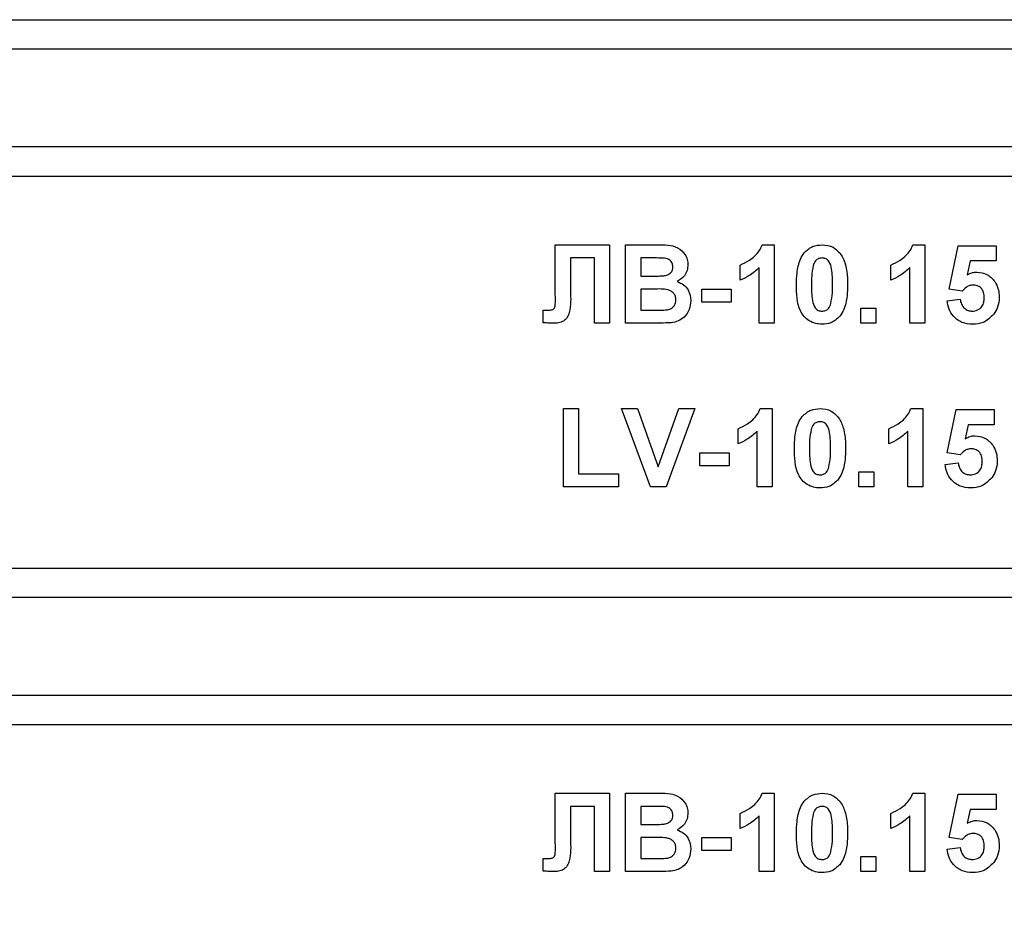
# Model space of a CAD drawing. Units: millimetres. Extents: x 6 to 418, y -29 to 291.
# Drawn here: x 210 to 215, y 226 to 231 of the extents above; entities that cross this region are included whole.
import ezdxf

# ---------------------------------------------------------------- set-up
doc = ezdxf.new("R2010")
doc.units = ezdxf.units.MM

msp = doc.modelspace()

# ---------------------------------------------------------------- linework, layer by layer
at = {"color": 7, "linetype": 'Continuous', "lineweight": 25}
for p, q in [((205.975761, 231.006195), (223.975761, 231.006195)), ((223.975761, 230.856195), (205.975761, 230.856195)), ((223.975761, 230.356195), (205.975761, 230.356195)), ((223.975761, 230.206195), (205.975761, 230.206195)), ((212.990825, 229.856195), (213.268069, 229.856195)), ((212.990825, 229.630474), (212.990825, 229.856195)), ((213.268069, 229.856195), (213.268069, 229.456195)), ((213.35012, 229.856195), (213.511258, 229.856195)), ((213.35012, 229.456195), (213.35012, 229.856195)), ((214.047396, 229.856195), (214.109095, 229.856195)), ((214.109095, 229.856195), (214.109095, 229.456195)), ((214.816627, 229.856195), (214.878325, 229.856195)), ((214.878325, 229.856195), (214.878325, 229.456195)), ((215.001402, 229.629753), (215.047556, 229.851067)), ((215.047556, 229.851067), (215.242428, 229.851067)), ((215.242428, 229.851067), (215.242428, 229.774144)), ((213.191146, 229.789528), (213.068069, 229.789528)), ((213.068069, 229.789528), (213.068069, 229.619496)), ((213.191146, 229.456195), (213.191146, 229.789528)), ((213.475841, 229.789528), (213.427043, 229.789528)), ((213.427043, 229.789528), (213.427043, 229.697221)), ((213.934736, 229.676708), (213.934736, 229.753631)), ((214.703966, 229.676708), (214.703966, 229.753631)), ((215.109255, 229.774144), (215.09355, 229.702749)), ((215.242428, 229.774144), (215.109255, 229.774144)), ((214.032172, 229.456195), (214.032172, 229.740971)), ((214.801402, 229.456195), (214.801402, 229.740971)), ((213.427043, 229.697221), (213.482732, 229.697221)), ((212.991146, 229.562525), (212.990825, 229.630474)), ((213.495553, 229.630554), (213.427043, 229.630554)), ((213.427043, 229.630554), (213.427043, 229.522862)), ((213.739864, 229.563887), (213.739864, 229.630554)), ((213.739864, 229.630554), (213.888582, 229.630554)), ((213.888582, 229.630554), (213.888582, 229.563887)), ((215.06855, 229.620297), (215.001402, 229.629753)), ((213.888582, 229.563887), (213.739864, 229.563887)), ((214.991146, 229.570618), (215.057813, 229.579272)), ((212.929607, 229.458999), (212.929607, 229.522862)), ((212.929607, 229.522862), (212.947797, 229.522621)), ((213.427043, 229.522862), (213.505569, 229.522862)), ((214.55012, 229.456195), (214.55012, 229.533118)), ((214.55012, 229.533118), (214.627043, 229.533118)), ((214.627043, 229.533118), (214.627043, 229.456195)), ((213.268069, 229.456195), (213.191146, 229.456195)), ((213.485537, 229.456195), (213.35012, 229.456195)), ((214.109095, 229.456195), (214.032172, 229.456195)), ((214.627043, 229.456195), (214.55012, 229.456195)), ((214.878325, 229.456195), (214.801402, 229.456195)), ((213.032172, 228.620297), (213.032172, 229.020297)), ((213.032172, 229.020297), (213.109095, 229.020297)), ((213.109095, 229.020297), (213.109095, 228.686964)), ((213.477524, 228.620297), (213.329607, 229.020297)), ((213.329607, 229.020297), (213.410857, 229.020297)), ((213.410857, 229.020297), (213.516787, 228.722862)), ((213.516787, 228.722862), (213.622316, 229.020297)), ((213.703966, 229.020297), (213.556611, 228.620297)), ((213.622316, 229.020297), (213.703966, 229.020297)), ((214.037139, 229.020297), (214.098838, 229.020297)), ((214.098838, 229.020297), (214.098838, 228.620297)), ((214.80637, 229.020297), (214.868069, 229.020297)), ((214.868069, 229.020297), (214.868069, 228.620297)), ((214.991146, 228.793855), (215.0373, 229.015169)), ((215.0373, 229.015169), (215.232172, 229.015169)), ((215.232172, 229.015169), (215.232172, 228.938246)), ((213.924479, 228.84081), (213.924479, 228.917733)), ((214.021915, 228.620297), (214.021915, 228.905073)), ((214.69371, 228.84081), (214.69371, 228.917733)), ((214.791146, 228.620297), (214.791146, 228.905073)), ((215.098998, 228.938246), (215.083293, 228.866852)), ((215.232172, 228.938246), (215.098998, 228.938246)), ((213.729607, 228.72799), (213.729607, 228.794656)), ((213.729607, 228.794656), (213.878325, 228.794656)), ((213.878325, 228.794656), (213.878325, 228.72799)), ((215.058293, 228.7844), (214.991146, 228.793855)), ((213.878325, 228.72799), (213.729607, 228.72799)), ((214.539864, 228.620297), (214.539864, 228.697221)), ((214.539864, 228.697221), (214.616787, 228.697221)), ((214.616787, 228.697221), (214.616787, 228.620297)), ((214.980889, 228.734721), (215.047556, 228.743374)), ((213.109095, 228.686964), (213.314223, 228.686964)), ((213.314223, 228.686964), (213.314223, 228.620297)), ((213.314223, 228.620297), (213.032172, 228.620297)), ((213.556611, 228.620297), (213.477524, 228.620297)), ((214.098838, 228.620297), (214.021915, 228.620297)), ((214.616787, 228.620297), (214.539864, 228.620297)), ((214.868069, 228.620297), (214.791146, 228.620297)), ((209.575761, 228.206195), (220.375761, 228.206195)), ((220.375761, 228.056195), (209.575761, 228.056195)), ((220.375761, 227.556195), (209.575761, 227.556195)), ((220.375761, 227.406195), (209.575761, 227.406195)), ((212.990825, 227.056195), (213.268069, 227.056195)), ((212.990825, 226.830474), (212.990825, 227.056195)), ((213.268069, 227.056195), (213.268069, 226.656195)), ((213.35012, 226.656195), (213.35012, 227.056195)), ((213.35012, 227.056195), (213.511258, 227.056195)), ((214.047396, 227.056195), (214.109095, 227.056195)), ((214.109095, 227.056195), (214.109095, 226.656195)), ((214.816627, 227.056195), (214.878325, 227.056195)), ((214.878325, 227.056195), (214.878325, 226.656195)), ((215.001402, 226.829753), (215.047556, 227.051067)), ((215.047556, 227.051067), (215.242428, 227.051067)), ((215.242428, 227.051067), (215.242428, 226.974144)), ((213.191146, 226.989528), (213.068069, 226.989528)), ((213.068069, 226.989528), (213.068069, 226.819496)), ((213.191146, 226.656195), (213.191146, 226.989528)), ((213.475841, 226.989528), (213.427043, 226.989528)), ((213.427043, 226.989528), (213.427043, 226.897221)), ((213.934736, 226.876708), (213.934736, 226.953631)), ((214.032172, 226.656195), (214.032172, 226.940971)), ((214.703966, 226.876708), (214.703966, 226.953631)), ((214.801402, 226.656195), (214.801402, 226.940971)), ((215.109255, 226.974144), (215.09355, 226.902749)), ((215.242428, 226.974144), (215.109255, 226.974144)), ((213.427043, 226.897221), (213.482732, 226.897221)), ((212.991146, 226.762525), (212.990825, 226.830474)), ((213.495553, 226.830554), (213.427043, 226.830554)), ((213.427043, 226.830554), (213.427043, 226.722862)), ((213.739864, 226.830554), (213.888582, 226.830554)), ((213.739864, 226.763887), (213.739864, 226.830554)), ((213.888582, 226.830554), (213.888582, 226.763887)), ((215.06855, 226.820297), (215.001402, 226.829753)), ((213.888582, 226.763887), (213.739864, 226.763887)), ((214.991146, 226.770618), (215.057813, 226.779272)), ((212.929607, 226.658999), (212.929607, 226.722862)), ((212.929607, 226.722862), (212.947797, 226.722621)), ((213.427043, 226.722862), (213.505569, 226.722862)), ((214.55012, 226.733118), (214.627043, 226.733118)), ((214.55012, 226.656195), (214.55012, 226.733118)), ((214.627043, 226.733118), (214.627043, 226.656195)), ((213.268069, 226.656195), (213.191146, 226.656195)), ((213.485537, 226.656195), (213.35012, 226.656195)), ((214.109095, 226.656195), (214.032172, 226.656195)), ((214.627043, 226.656195), (214.55012, 226.656195)), ((214.878325, 226.656195), (214.801402, 226.656195))]:
    msp.add_line(p, q, dxfattribs=at)
for radius, start, end in [(10.65, 196.5093671, 330.2899507), (10.8, 199.1881365, 340.8118635), (11.45, 201.5447546, 322.5383693), (11.3, 205.4907378, 334.5092622)]:
    msp.add_arc((214.975761, 232.814195), radius, start, end, dxfattribs=at)
for points, knots in [([(213.511258, 229.856195), (213.548043, 229.857093), (213.603192, 229.85844), (213.650693, 229.814254), (213.666124, 229.782127), (213.66742, 229.764414), (213.668069, 229.755554)], [0, 0, 0, 0, 0.49935026, 0.74865316, 0.87428186, 1, 1, 1, 1]), ([(213.934736, 229.753631), (213.9509, 229.76113), (213.977548, 229.773494), (214.009568, 229.798916), (214.033341, 229.824502), (214.042712, 229.845633), (214.047396, 229.856195)], [0, 0, 0, 0, 0.339749576, 0.560103493, 0.780110505, 1, 1, 1, 1]), ([(214.261498, 229.81557), (214.27605, 229.828964), (214.302125, 229.852965), (214.337189, 229.855205), (214.352684, 229.856195)], [0, 0, 0, 0, 0.55808265, 1, 1, 1, 1]), ([(214.352684, 229.856195), (214.372583, 229.854374), (214.408144, 229.85112), (214.433169, 229.826106), (214.444191, 229.815089)], [0, 0, 0, 0, 0.55956232, 1, 1, 1, 1]), ([(214.703966, 229.753631), (214.720131, 229.76113), (214.746779, 229.773494), (214.778799, 229.798916), (214.802571, 229.824502), (214.811942, 229.845633), (214.816627, 229.856195)], [0, 0, 0, 0, 0.33974958, 0.56010349, 0.7801105, 1, 1, 1, 1]), ([(214.221915, 229.654272), (214.222357, 229.673457), (214.223086, 229.705056), (214.230627, 229.748345), (214.240926, 229.784436), (214.254644, 229.805197), (214.261498, 229.81557)], [0, 0, 0, 0, 0.34023661, 0.56037165, 0.78035519, 1, 1, 1, 1]), ([(214.444191, 229.815089), (214.454009, 229.798524), (214.470212, 229.771185), (214.47864, 229.727696), (214.482907, 229.690737), (214.483271, 229.665893), (214.483454, 229.653471)], [0, 0, 0, 0, 0.33877684, 0.55910522, 0.77953437, 1, 1, 1, 1]), ([(213.548438, 229.788166), (213.534892, 229.788687), (213.510701, 229.789617), (213.486494, 229.789555), (213.475841, 229.789528)], [0, 0, 0, 0, 0.55995031, 1, 1, 1, 1]), ([(213.591146, 229.744015), (213.590586, 229.750411), (213.589468, 229.763179), (213.57488, 229.782512), (213.558461, 229.786023), (213.548438, 229.788166)], [0, 0, 0, 0, 0.28107092, 0.5610922, 1, 1, 1, 1]), ([(213.668069, 229.755554), (213.667207, 229.745498), (213.665482, 229.725386), (213.648984, 229.692167), (213.627185, 229.677632), (213.613902, 229.668775)], [0, 0, 0, 0, 0.28092164, 0.56181819, 1, 1, 1, 1]), ([(214.307412, 229.750265), (214.304327, 229.732333), (214.298814, 229.700285), (214.298831, 229.667785), (214.298838, 229.653471)], [0, 0, 0, 0, 0.5595406, 1, 1, 1, 1]), ([(214.352684, 229.789528), (214.346615, 229.788883), (214.33449, 229.787595), (214.315845, 229.774472), (214.310611, 229.759449), (214.307412, 229.750265)], [0, 0, 0, 0, 0.280292347, 0.560017236, 1, 1, 1, 1]), ([(214.40653, 229.653471), (214.406514, 229.680434), (214.406489, 229.72081), (214.394048, 229.767981), (214.373134, 229.787243), (214.359509, 229.788765), (214.352684, 229.789528)], [0, 0, 0, 0, 0.50164457, 0.75118323, 0.87536409, 1, 1, 1, 1]), ([(213.544351, 229.698583), (213.551034, 229.699739), (213.564374, 229.702047), (213.580496, 229.712819), (213.58995, 229.728018), (213.590747, 229.73868), (213.591146, 229.744015)], [0, 0, 0, 0, 0.28049426, 0.55992514, 0.77975171, 1, 1, 1, 1]), ([(214.032172, 229.740971), (214.015935, 229.725944), (213.986928, 229.699098), (213.95069, 229.683552), (213.934736, 229.676708)], [0, 0, 0, 0, 0.55974776, 1, 1, 1, 1]), ([(214.801402, 229.740971), (214.785166, 229.725944), (214.756159, 229.699098), (214.719921, 229.683552), (214.703966, 229.676708)], [0, 0, 0, 0, 0.55974776, 1, 1, 1, 1]), ([(215.09355, 229.702749), (215.102222, 229.707438), (215.117712, 229.715812), (215.135208, 229.717146), (215.142909, 229.717733)], [0, 0, 0, 0, 0.55988791, 1, 1, 1, 1]), ([(215.142909, 229.717733), (215.161041, 229.715254), (215.197345, 229.710289), (215.23519, 229.673371), (215.255193, 229.630832), (215.256939, 229.602345), (215.257813, 229.588086)], [0, 0, 0, 0, 0.27900691, 0.55861939, 0.77907354, 1, 1, 1, 1]), ([(213.482732, 229.697221), (213.494243, 229.697166), (213.514796, 229.69707), (213.535321, 229.698121), (213.544351, 229.698583)], [0, 0, 0, 0, 0.56004787, 1, 1, 1, 1]), ([(213.613902, 229.668775), (213.624999, 229.664217), (213.647173, 229.655109), (213.676871, 229.621954), (213.68096, 229.591009), (213.683454, 229.57214)], [0, 0, 0, 0, 0.28104765, 0.56161846, 1, 1, 1, 1]), ([(214.352684, 229.451067), (214.341242, 229.451799), (214.318372, 229.453263), (214.286522, 229.467482), (214.260251, 229.489969), (214.22383, 229.548909), (214.222766, 229.607461), (214.221915, 229.654272)], [0, 0, 0, 0, 0.12535268, 0.25054427, 0.37581336, 0.50098099, 1, 1, 1, 1]), ([(214.298838, 229.653471), (214.298871, 229.626553), (214.298921, 229.586244), (214.311276, 229.539074), (214.332262, 229.519942), (214.345866, 229.518471), (214.352684, 229.517733)], [0, 0, 0, 0, 0.50168528, 0.75127264, 0.87533977, 1, 1, 1, 1]), ([(214.397957, 229.556996), (214.401044, 229.574868), (214.40656, 229.606808), (214.40654, 229.639202), (214.40653, 229.653471)], [0, 0, 0, 0, 0.55953697, 1, 1, 1, 1]), ([(214.483454, 229.653471), (214.482997, 229.634235), (214.482246, 229.602552), (214.474858, 229.559106), (214.46446, 229.522932), (214.45073, 229.502099), (214.44387, 229.491692)], [0, 0, 0, 0, 0.34022682, 0.56037507, 0.78037397, 1, 1, 1, 1]), ([(215.124559, 229.651067), (215.118384, 229.650515), (215.106031, 229.649412), (215.085898, 229.639238), (215.075129, 229.627481), (215.06855, 229.620297)], [0, 0, 0, 0, 0.27996309, 0.5600652, 1, 1, 1, 1]), ([(215.180889, 229.586403), (215.18044, 229.595526), (215.179544, 229.613696), (215.166419, 229.636509), (215.14605, 229.64942), (215.131728, 229.650517), (215.124559, 229.651067)], [0, 0, 0, 0, 0.28087985, 0.5594232, 0.7794649, 1, 1, 1, 1]), ([(213.068069, 229.619496), (213.069722, 229.583008), (213.071787, 229.53742), (213.053708, 229.485674), (213.034078, 229.465625), (213.007724, 229.457171), (212.989739, 229.456521), (212.980729, 229.456195)], [0, 0, 0, 0, 0.50075839, 0.62563862, 0.75006197, 0.8747926, 1, 1, 1, 1]), ([(213.60653, 229.575586), (213.606109, 229.581486), (213.605267, 229.593278), (213.59657, 229.609204), (213.582751, 229.620686), (213.549089, 229.632468), (213.51935, 229.631405), (213.495553, 229.630554)], [0, 0, 0, 0, 0.12494765, 0.24971493, 0.37443908, 0.49941617, 1, 1, 1, 1]), ([(212.947797, 229.522621), (212.955226, 229.52284), (212.965578, 229.523146), (212.97849, 229.526419), (212.987699, 229.533294), (212.990686, 229.547134), (212.990992, 229.557382), (212.991146, 229.562525)], [0, 0, 0, 0, 0.314279497, 0.437932273, 0.560337732, 0.779359165, 1, 1, 1, 1]), ([(213.563822, 229.525346), (213.57039, 229.527099), (213.583511, 229.530601), (213.598051, 229.543589), (213.605671, 229.559599), (213.606244, 229.570254), (213.60653, 229.575586)], [0, 0, 0, 0, 0.28001336, 0.55935415, 0.7794868, 1, 1, 1, 1]), ([(213.683454, 229.57214), (213.681546, 229.556598), (213.677732, 229.52552), (213.652716, 229.488338), (213.618906, 229.465251), (213.59464, 229.461032), (213.582492, 229.458919)], [0, 0, 0, 0, 0.279788668, 0.559452595, 0.779460996, 1, 1, 1, 1]), ([(214.352684, 229.517733), (214.358758, 229.518368), (214.370891, 229.519636), (214.389515, 229.532799), (214.394754, 229.547816), (214.397957, 229.556996)], [0, 0, 0, 0, 0.28033731, 0.56002557, 1, 1, 1, 1]), ([(215.122075, 229.451067), (215.103652, 229.452628), (215.066862, 229.455747), (215.024065, 229.487333), (214.999102, 229.528034), (214.993799, 229.556415), (214.991146, 229.570618)], [0, 0, 0, 0, 0.279948865, 0.559015574, 0.77932326, 1, 1, 1, 1]), ([(215.057813, 229.579272), (215.059524, 229.570491), (215.062941, 229.552953), (215.078371, 229.532781), (215.097883, 229.519928), (215.111875, 229.518465), (215.11887, 229.517733)], [0, 0, 0, 0, 0.28033284, 0.55994848, 0.7800247, 1, 1, 1, 1]), ([(215.11887, 229.517733), (215.128656, 229.518848), (215.148209, 229.521076), (215.170071, 229.539751), (215.17976, 229.563377), (215.180513, 229.578718), (215.180889, 229.586403)], [0, 0, 0, 0, 0.27957916, 0.55865683, 0.77891483, 1, 1, 1, 1]), ([(215.257813, 229.588086), (215.256358, 229.570769), (215.253758, 229.539818), (215.236881, 229.513918), (215.229447, 229.502509)], [0, 0, 0, 0, 0.55949668, 1, 1, 1, 1]), ([(213.505569, 229.522862), (213.516471, 229.522799), (213.535933, 229.522687), (213.555303, 229.524533), (213.563822, 229.525346)], [0, 0, 0, 0, 0.56018368, 1, 1, 1, 1]), ([(215.229447, 229.502509), (215.212674, 229.485705), (215.182634, 229.455609), (215.140628, 229.452458), (215.122075, 229.451067)], [0, 0, 0, 0, 0.55833539, 1, 1, 1, 1]), ([(212.980729, 229.456195), (212.971177, 229.456544), (212.954119, 229.457166), (212.937097, 229.458439), (212.929607, 229.458999)], [0, 0, 0, 0, 0.55996617, 1, 1, 1, 1]), ([(213.582492, 229.458919), (213.564405, 229.45804), (213.532104, 229.456471), (213.499767, 229.456279), (213.485537, 229.456195)], [0, 0, 0, 0, 0.55995415, 1, 1, 1, 1]), ([(214.44387, 229.491692), (214.429322, 229.47829), (214.403252, 229.454276), (214.368183, 229.45205), (214.352684, 229.451067)], [0, 0, 0, 0, 0.55806415, 1, 1, 1, 1]), ([(213.924479, 228.917733), (213.940644, 228.925233), (213.967292, 228.937596), (213.999312, 228.963019), (214.023084, 228.988605), (214.032455, 229.009735), (214.037139, 229.020297)], [0, 0, 0, 0, 0.33974958, 0.56010349, 0.7801105, 1, 1, 1, 1]), ([(214.251242, 228.979672), (214.265794, 228.993067), (214.291869, 229.017068), (214.326933, 229.019308), (214.342428, 229.020297)], [0, 0, 0, 0, 0.55808265, 1, 1, 1, 1]), ([(214.342428, 229.020297), (214.362326, 229.018477), (214.397887, 229.015223), (214.422912, 228.990209), (214.433934, 228.979192)], [0, 0, 0, 0, 0.55956232, 1, 1, 1, 1]), ([(214.69371, 228.917733), (214.709874, 228.925233), (214.736523, 228.937596), (214.768543, 228.963019), (214.792315, 228.988605), (214.801686, 229.009735), (214.80637, 229.020297)], [0, 0, 0, 0, 0.33974958, 0.56010349, 0.7801105, 1, 1, 1, 1]), ([(214.211659, 228.818374), (214.212101, 228.83756), (214.21283, 228.869158), (214.220371, 228.912447), (214.23067, 228.948538), (214.244388, 228.9693), (214.251242, 228.979672)], [0, 0, 0, 0, 0.34023661, 0.56037165, 0.78035519, 1, 1, 1, 1]), ([(214.342428, 228.953631), (214.336359, 228.952986), (214.324233, 228.951697), (214.305588, 228.938575), (214.300355, 228.923552), (214.297155, 228.914368)], [0, 0, 0, 0, 0.28029235, 0.56001724, 1, 1, 1, 1]), ([(214.396274, 228.817573), (214.396257, 228.844536), (214.396233, 228.884912), (214.383792, 228.932084), (214.362877, 228.951345), (214.349253, 228.952868), (214.342428, 228.953631)], [0, 0, 0, 0, 0.50164457, 0.75118323, 0.87536409, 1, 1, 1, 1]), ([(214.433934, 228.979192), (214.443752, 228.962626), (214.459955, 228.935287), (214.468383, 228.891798), (214.47265, 228.854839), (214.473015, 228.829996), (214.473197, 228.817573)], [0, 0, 0, 0, 0.33877684, 0.55910522, 0.77953437, 1, 1, 1, 1]), ([(214.021915, 228.905073), (214.005679, 228.890046), (213.976672, 228.8632), (213.940433, 228.847654), (213.924479, 228.84081)], [0, 0, 0, 0, 0.55974776, 1, 1, 1, 1]), ([(214.297155, 228.914368), (214.294071, 228.896436), (214.288558, 228.864388), (214.288575, 228.831888), (214.288582, 228.817573)], [0, 0, 0, 0, 0.5595406, 1, 1, 1, 1]), ([(214.791146, 228.905073), (214.774909, 228.890046), (214.745903, 228.8632), (214.709664, 228.847654), (214.69371, 228.84081)], [0, 0, 0, 0, 0.55974776, 1, 1, 1, 1]), ([(215.083293, 228.866852), (215.091966, 228.87154), (215.107455, 228.879914), (215.124952, 228.881249), (215.132652, 228.881836)], [0, 0, 0, 0, 0.55988791, 1, 1, 1, 1]), ([(215.132652, 228.881836), (215.150785, 228.879356), (215.187088, 228.874391), (215.224933, 228.837474), (215.244937, 228.794934), (215.246682, 228.766447), (215.247556, 228.752188)], [0, 0, 0, 0, 0.27900691, 0.55861939, 0.77907354, 1, 1, 1, 1]), ([(214.342428, 228.615169), (214.330986, 228.615901), (214.308116, 228.617365), (214.276266, 228.631585), (214.249995, 228.654071), (214.213574, 228.713012), (214.212509, 228.771564), (214.211659, 228.818374)], [0, 0, 0, 0, 0.12535268, 0.25054427, 0.37581336, 0.50098099, 1, 1, 1, 1]), ([(214.288582, 228.817573), (214.288615, 228.790655), (214.288664, 228.750346), (214.301019, 228.703177), (214.322006, 228.684044), (214.33561, 228.682573), (214.342428, 228.681836)], [0, 0, 0, 0, 0.50168528, 0.75127264, 0.87533977, 1, 1, 1, 1]), ([(214.3877, 228.721099), (214.390787, 228.73897), (214.396304, 228.770911), (214.396283, 228.803305), (214.396274, 228.817573)], [0, 0, 0, 0, 0.55953697, 1, 1, 1, 1]), ([(214.473197, 228.817573), (214.472741, 228.798337), (214.471989, 228.766654), (214.464602, 228.723209), (214.454204, 228.687035), (214.440473, 228.666202), (214.433614, 228.655794)], [0, 0, 0, 0, 0.340226825, 0.560375067, 0.780373972, 1, 1, 1, 1]), ([(215.114303, 228.815169), (215.108128, 228.814618), (215.095775, 228.813515), (215.075642, 228.80334), (215.064873, 228.791583), (215.058293, 228.7844)], [0, 0, 0, 0, 0.27996309, 0.5600652, 1, 1, 1, 1]), ([(215.170633, 228.750506), (215.170183, 228.759629), (215.169288, 228.777798), (215.156162, 228.800611), (215.135793, 228.813523), (215.121472, 228.81462), (215.114303, 228.815169)], [0, 0, 0, 0, 0.280879848, 0.559423202, 0.779464901, 1, 1, 1, 1]), ([(215.108614, 228.681836), (215.118399, 228.682951), (215.137953, 228.685178), (215.159815, 228.703853), (215.169504, 228.727479), (215.170256, 228.742821), (215.170633, 228.750506)], [0, 0, 0, 0, 0.27957916, 0.55865683, 0.77891483, 1, 1, 1, 1]), ([(215.247556, 228.752188), (215.246101, 228.734872), (215.243501, 228.703921), (215.226625, 228.678021), (215.219191, 228.666612)], [0, 0, 0, 0, 0.55949668, 1, 1, 1, 1]), ([(214.342428, 228.681836), (214.348502, 228.682471), (214.360635, 228.683739), (214.379259, 228.696902), (214.384498, 228.711918), (214.3877, 228.721099)], [0, 0, 0, 0, 0.28033731, 0.56002557, 1, 1, 1, 1]), ([(215.111819, 228.615169), (215.093395, 228.616731), (215.056606, 228.61985), (215.013809, 228.651436), (214.988846, 228.692137), (214.983543, 228.720518), (214.980889, 228.734721)], [0, 0, 0, 0, 0.27994887, 0.55901557, 0.77932326, 1, 1, 1, 1]), ([(215.047556, 228.743374), (215.049267, 228.734594), (215.052685, 228.717056), (215.068115, 228.696884), (215.087626, 228.68403), (215.101619, 228.682567), (215.108614, 228.681836)], [0, 0, 0, 0, 0.28033284, 0.55994848, 0.7800247, 1, 1, 1, 1]), ([(214.433614, 228.655794), (214.419065, 228.642393), (214.392995, 228.618379), (214.357926, 228.616153), (214.342428, 228.615169)], [0, 0, 0, 0, 0.55806415, 1, 1, 1, 1]), ([(215.219191, 228.666612), (215.202418, 228.649808), (215.172377, 228.619711), (215.130371, 228.616561), (215.111819, 228.615169)], [0, 0, 0, 0, 0.55833539, 1, 1, 1, 1]), ([(213.511258, 227.056195), (213.548043, 227.057093), (213.603192, 227.05844), (213.650693, 227.014254), (213.666124, 226.982127), (213.66742, 226.964414), (213.668069, 226.955554)], [0, 0, 0, 0, 0.49935026, 0.74865316, 0.87428186, 1, 1, 1, 1]), ([(213.934736, 226.953631), (213.9509, 226.96113), (213.977548, 226.973494), (214.009568, 226.998916), (214.033341, 227.024502), (214.042712, 227.045633), (214.047396, 227.056195)], [0, 0, 0, 0, 0.33974958, 0.56010349, 0.7801105, 1, 1, 1, 1]), ([(214.261498, 227.01557), (214.27605, 227.028964), (214.302125, 227.052965), (214.337189, 227.055205), (214.352684, 227.056195)], [0, 0, 0, 0, 0.55808265, 1, 1, 1, 1]), ([(214.352684, 227.056195), (214.372583, 227.054374), (214.408144, 227.05112), (214.433169, 227.026106), (214.444191, 227.015089)], [0, 0, 0, 0, 0.55956232, 1, 1, 1, 1]), ([(214.703966, 226.953631), (214.720131, 226.96113), (214.746779, 226.973494), (214.778799, 226.998916), (214.802571, 227.024502), (214.811942, 227.045633), (214.816627, 227.056195)], [0, 0, 0, 0, 0.339749576, 0.560103493, 0.780110505, 1, 1, 1, 1]), ([(213.548438, 226.988166), (213.534892, 226.988687), (213.510701, 226.989617), (213.486494, 226.989555), (213.475841, 226.989528)], [0, 0, 0, 0, 0.55995031, 1, 1, 1, 1]), ([(213.591146, 226.944015), (213.590586, 226.950411), (213.589468, 226.963179), (213.57488, 226.982512), (213.558461, 226.986023), (213.548438, 226.988166)], [0, 0, 0, 0, 0.28107092, 0.5610922, 1, 1, 1, 1]), ([(214.221915, 226.854272), (214.222357, 226.873457), (214.223086, 226.905056), (214.230627, 226.948345), (214.240926, 226.984436), (214.254644, 227.005197), (214.261498, 227.01557)], [0, 0, 0, 0, 0.340236609, 0.560371651, 0.78035519, 1, 1, 1, 1]), ([(214.352684, 226.989528), (214.346615, 226.988883), (214.33449, 226.987595), (214.315845, 226.974472), (214.310611, 226.959449), (214.307412, 226.950265)], [0, 0, 0, 0, 0.28029235, 0.56001724, 1, 1, 1, 1]), ([(214.40653, 226.853471), (214.406514, 226.880434), (214.406489, 226.92081), (214.394048, 226.967981), (214.373134, 226.987243), (214.359509, 226.988765), (214.352684, 226.989528)], [0, 0, 0, 0, 0.50164457, 0.75118323, 0.87536409, 1, 1, 1, 1]), ([(214.444191, 227.015089), (214.454009, 226.998524), (214.470212, 226.971185), (214.47864, 226.927696), (214.482907, 226.890737), (214.483271, 226.865893), (214.483454, 226.853471)], [0, 0, 0, 0, 0.33877684, 0.55910522, 0.77953437, 1, 1, 1, 1]), ([(213.544351, 226.898583), (213.551034, 226.899739), (213.564374, 226.902047), (213.580496, 226.912819), (213.58995, 226.928018), (213.590747, 226.93868), (213.591146, 226.944015)], [0, 0, 0, 0, 0.280494263, 0.559925138, 0.77975171, 1, 1, 1, 1]), ([(213.668069, 226.955554), (213.667207, 226.945498), (213.665482, 226.925386), (213.648984, 226.892167), (213.627185, 226.877632), (213.613902, 226.868775)], [0, 0, 0, 0, 0.28092164, 0.56181819, 1, 1, 1, 1]), ([(214.032172, 226.940971), (214.015935, 226.925944), (213.986928, 226.899098), (213.95069, 226.883552), (213.934736, 226.876708)], [0, 0, 0, 0, 0.55974776, 1, 1, 1, 1]), ([(214.307412, 226.950265), (214.304327, 226.932333), (214.298814, 226.900285), (214.298831, 226.867785), (214.298838, 226.853471)], [0, 0, 0, 0, 0.559540604, 1, 1, 1, 1]), ([(214.801402, 226.940971), (214.785166, 226.925944), (214.756159, 226.899098), (214.719921, 226.883552), (214.703966, 226.876708)], [0, 0, 0, 0, 0.559747761, 1, 1, 1, 1]), ([(213.482732, 226.897221), (213.494243, 226.897166), (213.514796, 226.89707), (213.535321, 226.898121), (213.544351, 226.898583)], [0, 0, 0, 0, 0.56004787, 1, 1, 1, 1]), ([(215.09355, 226.902749), (215.102222, 226.907438), (215.117712, 226.915812), (215.135208, 226.917146), (215.142909, 226.917733)], [0, 0, 0, 0, 0.55988791, 1, 1, 1, 1]), ([(215.142909, 226.917733), (215.161041, 226.915254), (215.197345, 226.910289), (215.23519, 226.873371), (215.255193, 226.830832), (215.256939, 226.802345), (215.257813, 226.788086)], [0, 0, 0, 0, 0.27900691, 0.55861939, 0.77907354, 1, 1, 1, 1]), ([(213.613902, 226.868775), (213.624999, 226.864217), (213.647173, 226.855109), (213.676871, 226.821954), (213.68096, 226.791009), (213.683454, 226.77214)], [0, 0, 0, 0, 0.28104765, 0.56161846, 1, 1, 1, 1]), ([(214.352684, 226.651067), (214.341242, 226.651799), (214.318372, 226.653263), (214.286522, 226.667482), (214.260251, 226.689969), (214.22383, 226.748909), (214.222766, 226.807461), (214.221915, 226.854272)], [0, 0, 0, 0, 0.12535268, 0.25054427, 0.37581336, 0.50098099, 1, 1, 1, 1]), ([(214.298838, 226.853471), (214.298871, 226.826553), (214.298921, 226.786244), (214.311276, 226.739074), (214.332262, 226.719942), (214.345866, 226.718471), (214.352684, 226.717733)], [0, 0, 0, 0, 0.50168528, 0.75127264, 0.87533977, 1, 1, 1, 1]), ([(214.397957, 226.756996), (214.401044, 226.774868), (214.40656, 226.806808), (214.40654, 226.839202), (214.40653, 226.853471)], [0, 0, 0, 0, 0.55953697, 1, 1, 1, 1]), ([(214.483454, 226.853471), (214.482997, 226.834235), (214.482246, 226.802552), (214.474858, 226.759106), (214.46446, 226.722932), (214.45073, 226.702099), (214.44387, 226.691692)], [0, 0, 0, 0, 0.34022682, 0.56037507, 0.78037397, 1, 1, 1, 1]), ([(215.124559, 226.851067), (215.118384, 226.850515), (215.106031, 226.849412), (215.085898, 226.839238), (215.075129, 226.827481), (215.06855, 226.820297)], [0, 0, 0, 0, 0.27996309, 0.560065201, 1, 1, 1, 1]), ([(215.180889, 226.786403), (215.18044, 226.795526), (215.179544, 226.813696), (215.166419, 226.836509), (215.14605, 226.84942), (215.131728, 226.850517), (215.124559, 226.851067)], [0, 0, 0, 0, 0.280879848, 0.559423202, 0.779464901, 1, 1, 1, 1]), ([(213.068069, 226.819496), (213.069722, 226.783008), (213.071787, 226.73742), (213.053708, 226.685674), (213.034078, 226.665625), (213.007724, 226.657171), (212.989739, 226.656521), (212.980729, 226.656195)], [0, 0, 0, 0, 0.50075839, 0.62563862, 0.75006197, 0.8747926, 1, 1, 1, 1]), ([(213.60653, 226.775586), (213.606109, 226.781486), (213.605267, 226.793278), (213.59657, 226.809204), (213.582751, 226.820686), (213.549089, 226.832468), (213.51935, 226.831405), (213.495553, 226.830554)], [0, 0, 0, 0, 0.12494765, 0.24971493, 0.37443908, 0.49941617, 1, 1, 1, 1]), ([(215.11887, 226.717733), (215.128656, 226.718848), (215.148209, 226.721076), (215.170071, 226.739751), (215.17976, 226.763377), (215.180513, 226.778718), (215.180889, 226.786403)], [0, 0, 0, 0, 0.27957916, 0.55865683, 0.77891483, 1, 1, 1, 1]), ([(215.257813, 226.788086), (215.256358, 226.770769), (215.253758, 226.739818), (215.236881, 226.713918), (215.229447, 226.702509)], [0, 0, 0, 0, 0.559496676, 1, 1, 1, 1]), ([(212.947797, 226.722621), (212.955226, 226.72284), (212.965578, 226.723146), (212.97849, 226.726419), (212.987699, 226.733294), (212.990686, 226.747134), (212.990992, 226.757382), (212.991146, 226.762525)], [0, 0, 0, 0, 0.314279497, 0.437932273, 0.560337732, 0.779359165, 1, 1, 1, 1]), ([(213.563822, 226.725346), (213.57039, 226.727099), (213.583511, 226.730601), (213.598051, 226.743589), (213.605671, 226.759599), (213.606244, 226.770254), (213.60653, 226.775586)], [0, 0, 0, 0, 0.28001336, 0.55935415, 0.7794868, 1, 1, 1, 1]), ([(213.683454, 226.77214), (213.681546, 226.756598), (213.677732, 226.72552), (213.652716, 226.688338), (213.618906, 226.665251), (213.59464, 226.661032), (213.582492, 226.658919)], [0, 0, 0, 0, 0.27978867, 0.5594526, 0.779461, 1, 1, 1, 1]), ([(214.352684, 226.717733), (214.358758, 226.718368), (214.370891, 226.719636), (214.389515, 226.732799), (214.394754, 226.747816), (214.397957, 226.756996)], [0, 0, 0, 0, 0.28033731, 0.56002557, 1, 1, 1, 1]), ([(215.122075, 226.651067), (215.103652, 226.652628), (215.066862, 226.655747), (215.024065, 226.687333), (214.999102, 226.728034), (214.993799, 226.756415), (214.991146, 226.770618)], [0, 0, 0, 0, 0.279948865, 0.559015574, 0.77932326, 1, 1, 1, 1]), ([(215.057813, 226.779272), (215.059524, 226.770491), (215.062941, 226.752953), (215.078371, 226.732781), (215.097883, 226.719928), (215.111875, 226.718465), (215.11887, 226.717733)], [0, 0, 0, 0, 0.28033284, 0.559948484, 0.780024703, 1, 1, 1, 1]), ([(213.505569, 226.722862), (213.516471, 226.722799), (213.535933, 226.722687), (213.555303, 226.724533), (213.563822, 226.725346)], [0, 0, 0, 0, 0.56018368, 1, 1, 1, 1]), ([(214.44387, 226.691692), (214.429322, 226.67829), (214.403252, 226.654276), (214.368183, 226.65205), (214.352684, 226.651067)], [0, 0, 0, 0, 0.55806415, 1, 1, 1, 1]), ([(215.229447, 226.702509), (215.212674, 226.685705), (215.182634, 226.655609), (215.140628, 226.652458), (215.122075, 226.651067)], [0, 0, 0, 0, 0.55833539, 1, 1, 1, 1]), ([(212.980729, 226.656195), (212.971177, 226.656544), (212.954119, 226.657166), (212.937097, 226.658439), (212.929607, 226.658999)], [0, 0, 0, 0, 0.55996617, 1, 1, 1, 1]), ([(213.582492, 226.658919), (213.564405, 226.65804), (213.532104, 226.656471), (213.499767, 226.656279), (213.485537, 226.656195)], [0, 0, 0, 0, 0.55995415, 1, 1, 1, 1])]:
    msp.add_open_spline(points, degree=3, knots=knots, dxfattribs=at)

doc.saveas('drawing.dxf')
